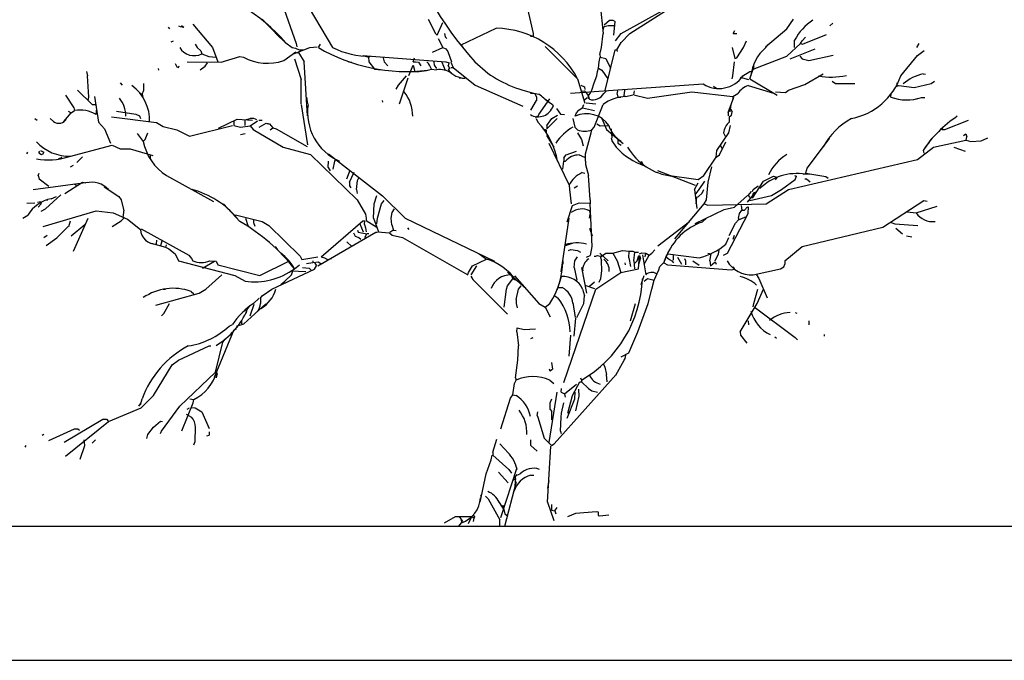
# Model space of a CAD drawing. Units: inches. Extents: x 169 to 666, y 25 to 236.
# Drawn here: x 369 to 375, y 49 to 53 of the extents above; entities that cross this region are included whole.
import ezdxf

# ---------------------------------------------------------------- set-up
doc = ezdxf.new("R2010")
doc.units = ezdxf.units.IN
doc.header["$MEASUREMENT"] = 0
doc.layers.add('4', color=4, linetype='Continuous')
doc.layers.add('Tree', color=91, linetype='Continuous')

# ---------------------------------------------------------------- blocks, each defined once
blk = doc.blocks.new('TreeE-05a')
for p, q in [((-1.186666, 3.103333), (-1.01, 2.806666)), ((0.683334, 2.89), (1.086667, 3.113333)), ((0.733334, 2.89), (1.023334, 3.073333)), ((-1.293333, 3.03), (-1.223333, 2.83)), ((0.130175, 3.052185), (0.166667, 2.89)), ((0.56, 3.056666), (0.576667, 2.89)), ((-1.423333, 2.973333), (-1.321425, 2.866572)), ((-0.45, 2.973333), (-0.406666, 2.89)), ((-0.396666, 2.88), (-0.363333, 2.953333)), ((0.583334, 2.94), (0.613334, 2.966666)), ((0.613334, 2.966666), (0.633334, 2.966666)), ((0.633334, 2.966666), (0.646667, 2.96)), ((0.64, 2.88), (0.646667, 2.96)), ((1.653334, 2.916666), (1.693334, 2.973333)), ((1.906667, 2.933333), (1.923334, 2.95)), ((-1.973333, 2.926666), (-1.966666, 2.916666)), ((-1.913333, 2.933333), (-1.903333, 2.93)), ((-1.903333, 2.93), (-1.883333, 2.926666)), ((-1.896666, 2.936666), (-1.883333, 2.926666)), ((-1.83, 2.943333), (-1.713333, 2.806666)), ((-1.353333, 2.9), (-1.34, 2.89)), ((-1.34, 2.89), (-1.323333, 2.87)), ((-0.406666, 2.89), (-0.396666, 2.88)), ((-0.353333, 2.89), (-0.35, 2.87)), ((-0.256666, 2.823333), (-0.05, 2.92)), ((0.166667, 2.89), (0.166667, 2.873333)), ((0.566667, 2.806666), (0.576667, 2.89)), ((0.576667, 2.91), (0.583334, 2.93)), ((0.583334, 2.93), (0.606667, 2.936666)), ((0.606667, 2.936666), (0.643334, 2.936666)), ((0.65, 2.846666), (0.683334, 2.89)), ((0.683334, 2.836666), (0.733334, 2.89)), ((1.34, 2.89), (1.35, 2.906666)), ((1.34, 2.89), (1.36, 2.89)), ((1.529462, 2.811563), (1.653334, 2.916666)), ((-1.956666, 2.84), (-1.943333, 2.846666)), ((-1.323333, 2.87), (-1.283333, 2.833333)), ((-1.283333, 2.833333), (-1.246666, 2.806666)), ((-1.223333, 2.83), (-1.22, 2.81)), ((-0.39, 2.86), (-0.363333, 2.806666)), ((-0.35, 2.87), (-0.34, 2.86)), ((0.15, 2.873333), (0.166667, 2.873333)), ((0.656667, 2.793333), (0.683334, 2.836666)), ((1.4, 2.806666), (1.416667, 2.846666)), ((1.653334, 2.756666), (1.733334, 2.83)), ((1.7, 2.806666), (1.7, 2.85)), ((1.733334, 2.83), (1.743334, 2.846666)), ((1.733334, 2.83), (1.746667, 2.826666)), ((1.743334, 2.846666), (1.763334, 2.866666)), ((1.746667, 2.826666), (1.886667, 2.883333)), ((2.416667, 2.806666), (2.43, 2.83)), ((-1.816666, 2.826666), (-1.803333, 2.806666)), ((-1.803333, 2.806666), (-1.783333, 2.786666)), ((-1.783333, 2.786666), (-1.776666, 2.77)), ((-1.713333, 2.806666), (-1.683333, 2.723333)), ((-1.296666, 2.73), (-1.2249, 2.780658)), ((-1.246666, 2.806666), (-1.226666, 2.803333)), ((-1.24, 2.77), (-1.143333, 2.806666)), ((-1.226666, 2.803333), (-1.206666, 2.793333)), ((-1.22, 2.776666), (-1.21, 2.776666)), ((-1.21, 2.776666), (-1.176666, 2.723333)), ((-1.206666, 2.793333), (-1.183333, 2.793333)), ((-1.143333, 2.806666), (-1.1, 2.81)), ((-1.093333, 2.806666), (-1.08, 2.826666)), ((-0.423333, 2.78), (-0.363333, 2.806666)), ((-0.363333, 2.806666), (-0.346666, 2.8)), ((-0.346666, 2.8), (-0.333333, 2.783333)), ((-0.333333, 2.783333), (-0.313333, 2.723333)), ((-0.256666, 2.823333), (-0.246666, 2.806666)), ((0.236667, 2.813333), (0.426667, 2.623333)), ((0.556667, 2.766666), (0.566667, 2.806666)), ((0.588877, 2.555376), (0.646667, 2.793333)), ((0.646667, 2.793333), (0.656667, 2.793333)), ((0.656667, 2.793333), (0.66, 2.783333)), ((1.333334, 2.806666), (1.35, 2.743333)), ((1.36, 2.746666), (1.4, 2.806666)), ((1.53, 2.806666), (1.543334, 2.823333)), ((1.673334, 2.74), (1.82, 2.8)), ((2.42, 2.76), (2.46, 2.79)), ((-1.863333, 2.723333), (-1.663333, 2.72)), ((-1.776666, 2.77), (-1.736666, 2.753333)), ((-1.756666, 2.696666), (-1.743333, 2.716666)), ((-1.736666, 2.753333), (-1.693333, 2.75)), ((-1.663333, 2.72), (-1.553333, 2.753333)), ((-1.553333, 2.753333), (-1.533333, 2.75)), ((-1.233333, 2.74), (-1.193333, 2.62)), ((-1.156221, 2.406434), (-1.176666, 2.723333)), ((-0.916666, 2.723333), (-0.896666, 2.72)), ((-0.833451, 2.76021), (-0.346666, 2.723333)), ((-0.83, 2.76), (-0.8, 2.75)), ((-0.8, 2.75), (-0.786666, 2.756666)), ((-0.8, 2.75), (-0.796666, 2.723333)), ((-0.796666, 2.723333), (-0.763333, 2.68)), ((-0.713333, 2.746666), (-0.706666, 2.723333)), ((-0.706666, 2.723333), (-0.686666, 2.7)), ((-0.536666, 2.723333), (-0.53, 2.746666)), ((-0.536666, 2.723333), (-0.523333, 2.723333)), ((-0.523333, 2.723333), (-0.506666, 2.72)), ((-0.506666, 2.72), (-0.493333, 2.7)), ((-0.416666, 2.723333), (-0.413333, 2.703333)), ((-0.37, 2.72), (-0.35, 2.673333)), ((-0.346666, 2.723333), (-0.326666, 2.716666)), ((-0.33, 2.696666), (-0.326666, 2.716666)), ((-0.316666, 2.72), (-0.303333, 2.69)), ((-0.176666, 2.723333), (-0.1, 2.656666)), ((0.55, 2.686666), (0.553334, 2.723333)), ((0.553334, 2.723333), (0.56, 2.75)), ((0.556667, 2.766666), (0.56, 2.75)), ((0.56, 2.75), (0.593334, 2.743333)), ((0.593334, 2.743333), (0.62, 2.686666)), ((1.336667, 2.64), (1.346667, 2.723333)), ((1.35, 2.743333), (1.36, 2.746666)), ((1.456667, 2.68), (1.653334, 2.756666)), ((1.73, 2.756666), (1.743334, 2.74)), ((1.743334, 2.74), (1.783334, 2.73)), ((1.783334, 2.73), (1.926702, 2.762374)), ((2.323334, 2.64), (2.42, 2.76)), ((-2.453333, 2.666666), (-2.446666, 2.64)), ((-2.033333, 2.683333), (-2.03, 2.673333)), ((-1.933333, 2.713333), (-1.923333, 2.693333)), ((-1.923333, 2.693333), (-1.913333, 2.69)), ((-1.913333, 2.69), (-1.91, 2.7)), ((-1.786666, 2.676666), (-1.756666, 2.696666)), ((-0.763333, 2.68), (-0.723333, 2.676666)), ((-0.563333, 2.643333), (-0.536666, 2.703333)), ((-0.536666, 2.703333), (-0.526666, 2.666666)), ((-0.43, 2.68), (-0.4, 2.676666)), ((-0.413333, 2.703333), (-0.4, 2.683333)), ((-0.333933, 2.704533), (-0.323333, 2.683333)), ((-0.33, 2.673333), (-0.323333, 2.683333)), ((-0.316666, 2.69), (-0.303333, 2.69)), ((-0.303333, 2.69), (-0.173333, 2.586666)), ((0.54, 2.64), (0.543334, 2.666666)), ((0.543334, 2.666666), (0.55, 2.686666)), ((0.55, 2.686666), (0.57, 2.673333)), ((0.57, 2.673333), (0.603334, 2.623333)), ((1.396667, 2.64), (1.436667, 2.666666)), ((1.436667, 2.623333), (1.462551, 2.69667)), ((1.436667, 2.666666), (1.45, 2.666666)), ((1.456667, 2.68), (1.46, 2.703333)), ((-2.44, 2.516666), (-2.446666, 2.64)), ((-2.256666, 2.6), (-2.243333, 2.586666)), ((-1.193333, 2.476666), (-1.193333, 2.62)), ((-0.623333, 2.586666), (-0.576666, 2.64)), ((-0.616666, 2.476666), (-0.566666, 2.63)), ((-0.266666, 2.63), (-0.253333, 2.63)), ((0.426667, 2.623333), (0.47, 2.48)), ((0.51, 2.556666), (0.523334, 2.6)), ((0.523334, 2.6), (0.54, 2.64)), ((1.333334, 2.623333), (1.336667, 2.64)), ((1.38, 2.633333), (1.43, 2.62)), ((1.436667, 2.623333), (1.596667, 2.526666)), ((1.76, 2.59), (1.866667, 2.653333)), ((1.92, 2.61), (1.94, 2.596666)), ((2.3, 2.6), (2.3, 2.58)), ((2.453334, 2.653333), (2.466667, 2.65)), ((2.5, 2.596666), (2.52, 2.61)), ((-2.506666, 2.556666), (-2.42, 2.473333)), ((-2.126666, 2.533333), (-2.116666, 2.556666)), ((-2.116666, 2.556666), (-2.116666, 2.596666)), ((-0.636666, 2.563333), (-0.623333, 2.586666)), ((-0.173333, 2.586666), (0.106667, 2.463333)), ((0.385632, 2.538436), (1.163334, 2.593333)), ((0.446667, 2.586666), (0.466667, 2.576666)), ((0.453334, 2.55), (0.466667, 2.553333)), ((0.466667, 2.576666), (0.47, 2.56)), ((0.5, 2.536666), (0.51, 2.556666)), ((0.566667, 2.523333), (0.596667, 2.553333)), ((0.66, 2.533333), (0.663334, 2.553333)), ((0.7, 2.523333), (0.703334, 2.556666)), ((0.756667, 2.53), (0.76, 2.553333)), ((0.836667, 2.51), (1.096667, 2.546666)), ((1.096667, 2.546666), (1.336667, 2.52)), ((1.223334, 2.58), (1.243334, 2.566666)), ((1.426667, 2.583333), (1.576667, 2.54)), ((1.586667, 2.546666), (1.646667, 2.543333)), ((1.646667, 2.543333), (1.663334, 2.556666)), ((1.663334, 2.556666), (1.76, 2.59)), ((1.94, 2.596666), (2.053334, 2.596666)), ((2.3, 2.58), (2.31, 2.583333)), ((2.31, 2.583333), (2.4, 2.573333)), ((2.4, 2.573333), (2.5, 2.596666)), ((-2.576666, 2.526666), (-2.526666, 2.453333)), ((-2.443333, 2.496666), (-2.44, 2.516666)), ((-2.406666, 2.52), (-2.383333, 2.37)), ((-2.136666, 2.536666), (-2.126666, 2.533333)), ((-2.126666, 2.533333), (-2.123333, 2.513333)), ((-1.163333, 2.516666), (-1.156666, 2.476666)), ((-0.72, 2.496666), (-0.716666, 2.486666)), ((0.15, 2.54), (0.176667, 2.536666)), ((0.153334, 2.44), (0.186667, 2.496666)), ((0.176667, 2.536666), (0.186667, 2.516666)), ((0.186667, 2.516666), (0.186667, 2.496666)), ((0.2, 2.413333), (0.263334, 2.506666)), ((0.24, 2.5), (0.28, 2.473333)), ((0.466667, 2.5), (0.483334, 2.513333)), ((0.476667, 2.483333), (0.533334, 2.476666)), ((0.486667, 2.52), (0.5, 2.536666)), ((0.486667, 2.513333), (0.496667, 2.503333)), ((0.66, 2.533333), (0.663334, 2.516666)), ((0.663334, 2.516666), (0.68, 2.516666)), ((0.7, 2.523333), (0.71, 2.52)), ((0.71, 2.52), (0.75, 2.53)), ((0.756667, 2.53), (0.836667, 2.51)), ((1.31, 2.426666), (1.342397, 2.515757)), ((1.336667, 2.52), (1.366667, 2.536666)), ((1.336667, 2.52), (1.336667, 2.5)), ((2.263334, 2.516666), (2.266667, 2.536666)), ((2.416667, 2.506666), (2.443334, 2.513333)), ((2.443334, 2.513333), (2.463334, 2.513333)), ((-2.56, 2.433333), (-2.543333, 2.423333)), ((-2.543333, 2.423333), (-2.523333, 2.436666)), ((-2.526666, 2.453333), (-2.523333, 2.436666)), ((-2.42, 2.473333), (-2.4, 2.473333)), ((-2.396666, 2.413333), (-2.393333, 2.45)), ((-2.276666, 2.433333), (-2.163333, 2.416666)), ((-1.193333, 2.473333), (-1.156666, 2.236666)), ((0.28, 2.473333), (0.283334, 2.463333)), ((0.303334, 2.45), (0.326667, 2.416666)), ((0.42, 2.423333), (0.433334, 2.44)), ((0.433334, 2.44), (0.453334, 2.453333)), ((0.456667, 2.453333), (0.463334, 2.473333)), ((0.456667, 2.453333), (0.526667, 2.436666)), ((0.523334, 2.34), (0.576667, 2.473333)), ((1.31, 2.426666), (1.31, 2.406666)), ((1.321196, 2.429568), (1.326667, 2.473333)), ((1.323334, 2.446666), (1.333334, 2.43)), ((1.33, 2.41), (1.333334, 2.43)), ((-2.756666, 2.39), (-2.743333, 2.38)), ((-2.666666, 2.39), (-2.646666, 2.373333)), ((-2.586666, 2.373333), (-2.543333, 2.423333)), ((-2.383333, 2.37), (-2.346666, 2.33)), ((-2.306666, 2.4), (-2.043333, 2.366666)), ((-2.163333, 2.416666), (-2.143333, 2.406666)), ((-2.143333, 2.406666), (-2.136666, 2.39)), ((-1.68, 2.333333), (-1.57, 2.386666)), ((-1.59, 2.373333), (-1.59, 2.35)), ((-1.57, 2.386666), (-1.479509, 2.380203)), ((-1.523333, 2.383333), (-1.493333, 2.39)), ((-1.523333, 2.35), (-1.523333, 2.383333)), ((-1.493333, 2.346666), (-1.45, 2.376666)), ((-1.443333, 2.38), (-1.423333, 2.38)), ((0.18, 2.396666), (0.19, 2.403333)), ((0.183334, 2.39), (0.193334, 2.37)), ((0.196667, 2.403333), (0.2, 2.413333)), ((0.246667, 2.33), (0.306667, 2.39)), ((0.246667, 2.35), (0.276667, 2.39)), ((0.276667, 2.39), (0.31, 2.41)), ((0.326667, 2.416666), (0.35, 2.413333)), ((0.4, 2.39), (0.41, 2.34)), ((0.413334, 2.403333), (0.42, 2.423333)), ((0.57, 2.39), (0.596667, 2.326666)), ((1.316667, 2.4), (1.33, 2.41)), ((1.316667, 2.4), (1.316667, 2.37)), ((2.58, 2.326666), (2.72, 2.38)), ((-2.346666, 2.33), (-2.313333, 2.246666)), ((-2.043333, 2.366666), (-2.003333, 2.343333)), ((-2.003333, 2.343333), (-1.923333, 2.323333)), ((-1.923333, 2.323333), (-1.85, 2.286666)), ((-1.85, 2.286666), (-1.596666, 2.35)), ((-1.59, 2.35), (-1.55, 2.34)), ((-1.55, 2.34), (-1.493333, 2.346666)), ((-1.493333, 2.346666), (-1.476666, 2.326666)), ((-1.476666, 2.326666), (-1.3, 2.223333)), ((-1.44, 2.34), (-1.4, 2.363333)), ((-1.38, 2.36), (-1.36, 2.336666)), ((-1.376666, 2.323333), (-1.36, 2.336666)), ((-1.36, 2.336666), (-1.34, 2.33)), ((-1.34, 2.33), (-1.16, 2.226666)), ((0.223334, 2.33), (0.243334, 2.323333)), ((0.243334, 2.323333), (0.243334, 2.306666)), ((0.246667, 2.35), (0.246667, 2.33)), ((0.41, 2.34), (0.426667, 2.323333)), ((0.506667, 2.306666), (0.51, 2.323333)), ((0.51, 2.323333), (0.523334, 2.34)), ((0.54, 2.36), (0.56, 2.346666)), ((0.56, 2.346666), (0.61, 2.35)), ((0.596667, 2.326666), (0.693334, 2.243333)), ((0.623334, 2.33), (0.628702, 2.276318)), ((1.313334, 2.306666), (1.323334, 2.35)), ((2.563334, 2.326666), (2.573334, 2.343333)), ((2.563334, 2.326666), (2.58, 2.326666)), ((-2.156666, 2.303333), (-2.12, 2.256666)), ((-2.12, 2.256666), (-2.11, 2.266666)), ((-2.11, 2.266666), (-2.093333, 2.306666)), ((-1.55, 2.296666), (-1.523333, 2.303333)), ((0.244567, 2.291745), (0.286667, 2.223333)), ((0.426667, 2.306666), (0.45, 2.266666)), ((0.45, 2.266666), (0.46, 2.23)), ((0.473334, 2.183333), (0.506667, 2.306666)), ((0.623334, 2.276666), (0.63, 2.256666)), ((0.628522, 2.258778), (0.653334, 2.223333)), ((0.663334, 2.266666), (0.663334, 2.246666)), ((1.243334, 2.203333), (1.313334, 2.306666)), ((1.26, 2.176666), (1.296667, 2.253333)), ((1.283334, 2.306666), (1.293334, 2.286666)), ((1.773334, 2.1), (1.904087, 2.272781)), ((2.463481, 2.213916), (2.5, 2.266666)), ((2.513334, 2.223333), (2.703334, 2.263333)), ((2.69, 2.29), (2.703334, 2.3)), ((2.703334, 2.3), (2.71, 2.283333)), ((2.706667, 2.263333), (2.71, 2.283333)), ((2.706667, 2.263333), (2.733334, 2.256666)), ((2.733334, 2.256666), (2.793334, 2.26)), ((2.793334, 2.26), (2.833334, 2.276666)), ((-2.733333, 2.19), (-2.726666, 2.2)), ((-2.723333, 2.203333), (-2.703333, 2.193333)), ((-2.582798, 2.160595), (-2.303333, 2.233333)), ((-2.303333, 2.233333), (-2.256666, 2.213333)), ((-2.256666, 2.213333), (-2.196666, 2.213333)), ((-2.196666, 2.213333), (-2.063333, 2.173333)), ((-1.3, 2.223333), (-1.14, 2.18)), ((0.259161, 2.246762), (0.376667, 2)), ((0.36, 2.176666), (0.42, 2.2)), ((0.663334, 2.246666), (0.683334, 2.233333)), ((1.24, 2.163333), (1.243334, 2.203333)), ((1.263334, 2.233333), (1.273334, 2.216666)), ((2.42, 2.15), (2.513334, 2.223333)), ((2.453334, 2.203333), (2.456667, 2.186666)), ((2.633334, 2.223333), (2.7, 2.2)), ((-2.803333, 2.183333), (-2.796666, 2.193333)), ((-2.733333, 2.19), (-2.716666, 2.18)), ((-2.716666, 2.18), (-2.706666, 2.183333)), ((-2.706666, 2.183333), (-2.703333, 2.193333)), ((-2.616666, 2.153333), (-2.596666, 2.163333)), ((-2.51, 2.133333), (-2.476666, 2.166666)), ((-2.08, 2.173333), (-2.08, 2.153333)), ((-1.14, 2.18), (-0.866666, 1.913333)), ((-1.036666, 2.103333), (-1.033333, 2.14)), ((-1.03318, 2.183702), (-0.716666, 1.936666)), ((-1.006666, 2.093333), (-0.996666, 2.14)), ((-0.996666, 2.14), (-0.99, 2.15)), ((0.340742, 2.092601), (0.346667, 2.14)), ((0.346667, 2.16), (0.36, 2.176666)), ((0.346667, 2.16), (0.346667, 2.14)), ((0.346667, 2.14), (0.356667, 2.14)), ((0.436667, 2.176666), (0.467314, 2.163532)), ((0.473334, 2.14), (0.473334, 2.183333)), ((0.473334, 2.14), (0.473334, 2.12)), ((0.8, 2.14), (0.806667, 2.126666)), ((1.166667, 2.056666), (1.24, 2.163333)), ((1.24, 2.163333), (1.26, 2.176666)), ((1.663334, 1.973333), (2.42, 2.15)), ((-2.546666, 2.106666), (-2.53, 2.116666)), ((-1.036666, 2.103333), (-1.023333, 2.083333)), ((-0.926666, 2.036666), (-0.906666, 2.086666)), ((0.473334, 2.12), (0.49, 2.056666)), ((0.81, 2.123333), (0.82, 2.113333)), ((0.896335, 2.085983), (1.116667, 2)), ((1.193334, 2.016666), (1.213334, 2.106666)), ((1.763334, 2.063333), (1.773334, 2.1)), ((-2.736666, 2.056666), (-2.73, 2.07)), ((-2.736666, 2.056666), (-2.73, 2.036666)), ((-2.73, 2.036666), (-2.673333, 1.993333)), ((-1.983333, 2.056666), (-1.708461, 1.90396)), ((-0.91, 2.016666), (-0.883333, 2.076666)), ((-0.87, 1.973333), (-0.863333, 2.026666)), ((-0.863333, 2.026666), (-0.853333, 2.046666)), ((0.453334, 2.073333), (0.47, 2.07)), ((0.5, 1.913333), (0.49, 2.056666)), ((0.94, 2.06), (1.133334, 2.033333)), ((1.133334, 2.033333), (1.166667, 2.056666)), ((1.14, 1.973333), (1.173334, 2.023333)), ((1.453413, 1.923182), (1.516667, 2.023333)), ((1.516667, 2.023333), (1.576667, 2.053333)), ((1.576667, 2.053333), (1.6, 2.046666)), ((1.586667, 2.03), (1.6, 2.046666)), ((1.623334, 1.973333), (1.703334, 2.033333)), ((1.7, 2.056666), (1.71, 2.053333)), ((1.703334, 2.033333), (1.71, 2.053333)), ((1.75, 2.063333), (1.786667, 2.066666)), ((1.76, 2.036666), (1.77, 2.036666)), ((1.765275, 2.070354), (1.883334, 2.05)), ((1.77, 2.036666), (1.79, 2.02)), ((1.883334, 2.05), (1.896667, 2.04)), ((-2.766666, 1.973333), (-2.444447, 2.017473)), ((-2.58, 1.95), (-2.476666, 2.016666)), ((-2.523333, 2.006666), (-2.513333, 2)), ((-2.476666, 2.016666), (-2.456666, 2.013333)), ((-2.34901, 1.990451), (-2.263333, 1.933333)), ((-0.91, 2.016666), (-0.91, 1.996666)), ((-0.91, 1.996666), (-0.903333, 1.983333)), ((-0.87, 1.973333), (-0.866666, 1.95)), ((0.376667, 2), (0.38, 1.973333)), ((0.38, 1.973333), (0.39, 1.89)), ((0.406667, 1.983333), (0.426667, 1.996666)), ((1.113334, 1.973333), (1.133334, 2.013333)), ((1.113334, 1.973333), (1.126667, 1.863333)), ((1.123334, 1.95), (1.14, 1.973333)), ((1.156667, 1.953333), (1.166667, 1.973333)), ((1.183334, 1.913333), (1.193334, 2.016666)), ((1.453334, 1.963333), (1.456667, 1.973333)), ((1.456667, 1.973333), (1.486667, 1.996666)), ((1.533334, 1.89), (1.663334, 1.973333)), ((1.563334, 1.94), (1.623334, 1.973333)), ((-2.693333, 1.86), (-2.603333, 1.943333)), ((-2.69, 1.913333), (-2.68, 1.913333)), ((-2.66, 1.92), (-2.63, 1.933333)), ((-2.263333, 1.933333), (-2.25, 1.913333)), ((-2.25, 1.913333), (-2.233333, 1.85)), ((-0.866666, 1.913333), (-0.816666, 1.83)), ((-0.766666, 1.89), (-0.75, 1.94)), ((-0.723333, 1.89), (-0.706666, 1.91)), ((-0.716666, 1.936666), (-0.583333, 1.806666)), ((0.5, 1.913333), (0.5, 1.89)), ((1.113334, 1.953333), (1.123334, 1.95)), ((1.123334, 1.89), (1.126667, 1.93)), ((1.126667, 1.93), (1.136667, 1.933333)), ((1.136667, 1.933333), (1.156667, 1.953333)), ((1.17, 1.89), (1.183334, 1.913333)), ((1.346667, 1.87), (1.423334, 1.94)), ((1.423334, 1.9), (1.470384, 1.957506)), ((1.426667, 1.94), (1.446667, 1.963333)), ((1.426667, 1.94), (1.436667, 1.926666)), ((1.436667, 1.91), (1.563334, 1.94)), ((1.453334, 1.936666), (1.46, 1.956666)), ((1.46, 1.956666), (1.476667, 1.96)), ((2.216667, 1.753333), (2.456667, 1.91)), ((2.456667, 1.91), (2.476667, 1.906666)), ((-2.803333, 1.893333), (-2.756666, 1.896666)), ((-2.74, 1.9), (-2.723333, 1.903333)), ((-2.736666, 1.87), (-2.72, 1.89)), ((-2.72, 1.89), (-2.716666, 1.9)), ((-2.72, 1.846666), (-2.693333, 1.86)), ((-2.706666, 1.756666), (-2.396666, 1.85)), ((-2.396666, 1.85), (-2.296666, 1.836666)), ((-2.236666, 1.816666), (-2.233333, 1.85)), ((-1.65, 1.89), (-1.553333, 1.786666)), ((-0.77, 1.806666), (-0.766666, 1.89)), ((-0.746666, 1.806666), (-0.723333, 1.89)), ((-0.66, 1.84), (-0.646666, 1.86)), ((0.365216, 1.785646), (0.396667, 1.88)), ((0.396667, 1.88), (0.436667, 1.896666)), ((0.436667, 1.896666), (0.496667, 1.893333)), ((0.496667, 1.85), (0.5, 1.83)), ((0.513334, 1.64), (0.5, 1.89)), ((0.997384, 1.684188), (1.17, 1.89)), ((1.117459, 1.774791), (1.286667, 1.856666)), ((1.17, 1.89), (1.19, 1.883333)), ((1.19, 1.883333), (1.533334, 1.89)), ((1.286667, 1.856666), (1.346667, 1.87)), ((1.376667, 1.833333), (1.39, 1.853333)), ((1.386667, 1.88), (1.39, 1.853333)), ((1.39, 1.853333), (1.406667, 1.853333)), ((1.406667, 1.853333), (1.423334, 1.873333)), ((1.426667, 1.833333), (1.43, 1.873333)), ((2.413334, 1.836666), (2.536667, 1.876666)), ((-2.826666, 1.806666), (-2.796666, 1.823333)), ((-2.53, 1.613333), (-2.443333, 1.806666)), ((-2.296666, 1.836666), (-2.213333, 1.8)), ((-2.25, 1.79), (-2.233333, 1.806666)), ((-2.213333, 1.8), (-2.136666, 1.74)), ((-1.58, 1.826666), (-1.423333, 1.786666)), ((-1.52, 1.806666), (-1.506666, 1.763333)), ((-1.473333, 1.8), (-1.473333, 1.78)), ((-0.816666, 1.83), (-0.813333, 1.806666)), ((-0.813333, 1.806666), (-0.813333, 1.793333)), ((-0.813333, 1.793333), (-0.75, 1.753333)), ((-0.77, 1.806666), (-0.75, 1.753333)), ((-0.75, 1.773333), (-0.746666, 1.806666)), ((-0.666666, 1.806666), (-0.66, 1.84)), ((-0.663333, 1.766666), (-0.666666, 1.806666)), ((-0.583333, 1.806666), (-0.060396, 1.553243)), ((0.330423, 1.491364), (0.376667, 1.806666)), ((0.496667, 1.806666), (0.5, 1.83)), ((1.156667, 1.783333), (1.183334, 1.806666)), ((1.306667, 1.6), (1.426667, 1.833333)), ((1.353334, 1.776666), (1.37, 1.796666)), ((1.37, 1.806666), (1.376667, 1.833333)), ((1.37, 1.796666), (1.416667, 1.816666)), ((1.37, 1.806666), (1.37, 1.796666)), ((2.36, 1.843333), (2.413334, 1.836666)), ((-2.626666, 1.69), (-2.56, 1.756666)), ((-2.556666, 1.756666), (-2.546666, 1.79)), ((-2.543333, 1.703333), (-2.463333, 1.77)), ((-2.303333, 1.756666), (-2.25, 1.79)), ((-2.133333, 1.743333), (-1.853333, 1.59)), ((-1.506666, 1.763333), (-1.49, 1.746666)), ((-1.473333, 1.78), (-1.466666, 1.76)), ((-1.423333, 1.786666), (-1.383333, 1.763333)), ((-1.383333, 1.763333), (-1.2, 1.583333)), ((-1.076666, 1.58), (-0.833333, 1.79)), ((-0.863333, 1.736666), (-0.86, 1.723333)), ((-0.85, 1.773333), (-0.83, 1.726666)), ((-0.833333, 1.79), (-0.82, 1.79)), ((-0.823333, 1.77), (-0.82, 1.79)), ((-0.823333, 1.77), (-0.816666, 1.75)), ((-0.816666, 1.75), (-0.813333, 1.726666)), ((-0.75, 1.753333), (-0.74, 1.726666)), ((-0.673333, 1.723333), (-0.656666, 1.736666)), ((-0.663333, 1.766666), (-0.653333, 1.736666)), ((-0.653333, 1.736666), (-0.636666, 1.733333)), ((-0.57, 1.75), (-0.563333, 1.74)), ((0.496667, 1.746666), (0.513334, 1.703333)), ((0.896667, 1.643333), (1.083334, 1.786666)), ((1.31574, 1.704896), (1.353334, 1.776666)), ((1.743334, 1.64), (2.216667, 1.753333)), ((2.266667, 1.78), (2.286667, 1.773333)), ((2.286667, 1.773333), (2.423334, 1.763333)), ((2.293334, 1.746666), (2.333334, 1.713333)), ((-2.703333, 1.693333), (-2.683333, 1.706666)), ((-2.69, 1.646666), (-2.626666, 1.69)), ((-2.043333, 1.653333), (-2.04, 1.676666)), ((-1.096666, 1.526666), (-0.756666, 1.723333)), ((-0.886666, 1.72), (-0.876666, 1.7)), ((-0.876666, 1.7), (-0.856666, 1.693333)), ((-0.86, 1.723333), (-0.81, 1.713333)), ((-0.856666, 1.693333), (-0.843333, 1.683333)), ((-0.82, 1.693333), (-0.81, 1.713333)), ((-0.806666, 1.716666), (-0.796666, 1.716666)), ((-0.756666, 1.723333), (-0.746666, 1.723333)), ((-0.74, 1.726666), (-0.723333, 1.723333)), ((-0.723333, 1.723333), (-0.676666, 1.72)), ((-0.676666, 1.72), (-0.66, 1.706666)), ((-0.66, 1.706666), (-0.6, 1.693333)), ((-0.6, 1.693333), (-0.216666, 1.473333)), ((1.296667, 1.653333), (1.313334, 1.693333)), ((1.34, 1.683333), (1.346667, 1.706666)), ((2.356667, 1.703333), (2.386667, 1.696666)), ((-2.073333, 1.66), (-1.99, 1.636666)), ((-2.016666, 1.646666), (-2.01, 1.673333)), ((-1.99, 1.636666), (-1.97, 1.626666)), ((-1.986666, 1.64), (-1.983333, 1.65)), ((-1.97, 1.626666), (-1.933333, 1.596666)), ((-1.346666, 1.64), (-1.333333, 1.62)), ((-0.926666, 1.666666), (-0.896666, 1.64)), ((0.356895, 1.646742), (0.396667, 1.66)), ((0.373334, 1.616666), (0.386667, 1.623333)), ((0.386667, 1.623333), (0.426667, 1.616666)), ((0.503334, 1.586666), (0.513334, 1.64)), ((0.863334, 1.6), (0.88, 1.62)), ((1.643334, 1.556666), (1.743334, 1.64)), ((-1.933333, 1.596666), (-1.913333, 1.556666)), ((-1.853333, 1.59), (-1.836666, 1.57)), ((-1.836666, 1.57), (-1.83, 1.556666)), ((-1.2, 1.583333), (-1.19, 1.563333)), ((-1.19, 1.563333), (-1.096666, 1.58)), ((-1.076666, 1.58), (-1.056666, 1.573333)), ((-1.056666, 1.573333), (-1.04, 1.563333)), ((-1.04, 1.563333), (-1.016666, 1.57)), ((-0.19, 1.526666), (-0.106666, 1.566666)), ((-0.15, 1.596666), (-0.106666, 1.566666)), ((0.41, 1.556666), (0.426667, 1.58)), ((0.426667, 1.616666), (0.443334, 1.606666)), ((0.48, 1.576666), (0.5, 1.586666)), ((0.543334, 1.586666), (0.56, 1.583333)), ((0.556829, 1.601521), (0.606667, 1.556666)), ((0.56, 1.583333), (0.566667, 1.556666)), ((0.563334, 1.586666), (0.573334, 1.586666)), ((0.565641, 1.581538), (0.593334, 1.6)), ((0.593334, 1.6), (0.633334, 1.6)), ((0.633334, 1.6), (0.69, 1.616666)), ((0.633334, 1.6), (0.66, 1.556666)), ((0.69, 1.616666), (0.73, 1.613333)), ((0.726667, 1.573333), (0.73, 1.613333)), ((0.726667, 1.573333), (0.736667, 1.523333)), ((0.73, 1.613333), (0.75, 1.613333)), ((0.75, 1.613333), (0.763334, 1.606666)), ((0.756667, 1.556666), (0.763334, 1.606666)), ((0.763334, 1.606666), (0.783334, 1.606666)), ((0.776667, 1.556666), (0.786667, 1.586666)), ((0.783334, 1.51), (0.79, 1.586666)), ((0.786667, 1.536666), (0.796667, 1.57)), ((0.79, 1.596666), (0.803334, 1.603333)), ((0.79, 1.586666), (0.796667, 1.57)), ((0.803334, 1.603333), (0.826667, 1.6)), ((0.808201, 1.590284), (0.826667, 1.473333)), ((0.816667, 1.536666), (0.846667, 1.59)), ((0.823334, 1.58), (0.826667, 1.6)), ((0.826667, 1.6), (0.846667, 1.59)), ((0.846667, 1.59), (0.863334, 1.6)), ((0.933334, 1.543333), (0.96, 1.61)), ((0.936667, 1.556666), (0.951294, 1.590796)), ((0.946667, 1.58), (0.966667, 1.563333)), ((0.956667, 1.596666), (1.14, 1.573333)), ((0.966667, 1.563333), (0.98, 1.556666)), ((0.99, 1.56), (0.99, 1.593333)), ((1.013334, 1.576666), (1.036667, 1.536666)), ((1.053334, 1.57), (1.06, 1.556666)), ((1.19, 1.6), (1.21, 1.596666)), ((1.203334, 1.556666), (1.21, 1.596666)), ((1.233334, 1.556666), (1.253334, 1.596666)), ((1.253334, 1.596666), (1.256667, 1.616666)), ((1.283334, 1.59), (1.306667, 1.6)), ((-1.913333, 1.556666), (-1.583333, 1.47)), ((-1.773333, 1.513333), (-1.703333, 1.553333)), ((-1.73, 1.556666), (-1.693333, 1.553333)), ((-1.693333, 1.553333), (-1.683333, 1.533333)), ((-1.683333, 1.533333), (-1.436666, 1.47)), ((-1.436666, 1.47), (-1.266666, 1.553333)), ((-1.366666, 1.39), (-1.116666, 1.506666)), ((-1.233333, 1.51), (-1.203333, 1.533333)), ((-1.186666, 1.516666), (-1.146666, 1.513333)), ((-1.163333, 1.54), (-1.126666, 1.546666)), ((-1.146666, 1.513333), (-1.133333, 1.5)), ((-1.126666, 1.556666), (-1.126666, 1.546666)), ((-1.126666, 1.546666), (-1.093333, 1.55)), ((-1.116666, 1.546666), (-1.103333, 1.526666)), ((-1.116666, 1.506666), (-1.103333, 1.526666)), ((-1.093333, 1.55), (-1.08, 1.54)), ((-1.08, 1.54), (-1.063333, 1.543333)), ((-0.213333, 1.486666), (-0.19, 1.526666)), ((-0.196666, 1.473333), (-0.163333, 1.526666)), ((0.34, 1.556666), (0.34, 1.536666)), ((0.406667, 1.516666), (0.41, 1.556666)), ((0.406667, 1.516666), (0.423334, 1.443333)), ((0.45, 1.516666), (0.479201, 1.365796)), ((0.57, 1.496666), (0.566667, 1.556666)), ((0.66, 1.556666), (0.68, 1.486666)), ((0.68, 1.486666), (0.783334, 1.51)), ((0.703334, 1.543333), (0.706667, 1.533333)), ((0.756667, 1.556666), (0.76, 1.51)), ((0.76, 1.54), (0.776667, 1.556666)), ((0.876667, 1.443333), (0.903334, 1.503333)), ((0.903334, 1.503333), (0.91, 1.523333)), ((0.91, 1.523333), (0.93, 1.543333)), ((0.933334, 1.543333), (0.953334, 1.533333)), ((0.953334, 1.533333), (1.326667, 1.503333)), ((0.98, 1.556666), (0.99, 1.543333)), ((1.06, 1.556666), (1.06, 1.533333)), ((1.103334, 1.556666), (1.14, 1.53)), ((1.203334, 1.556666), (1.206667, 1.526666)), ((1.206667, 1.526666), (1.233334, 1.55)), ((1.233334, 1.55), (1.24, 1.536666)), ((1.326667, 1.503333), (1.346667, 1.506666)), ((1.34, 1.523333), (1.346667, 1.506666)), ((1.456667, 1.473333), (1.616667, 1.51)), ((1.616667, 1.51), (1.636667, 1.52)), ((1.636667, 1.52), (1.643334, 1.536666)), ((1.643334, 1.556666), (1.643334, 1.536666)), ((-1.753333, 1.39), (-1.66, 1.473333)), ((-1.583333, 1.47), (-1.523333, 1.436666)), ((-1.29, 1.436666), (-1.25, 1.473333)), ((-1.253333, 1.496666), (-1.166666, 1.493333)), ((-1.25, 1.473333), (-1.243333, 1.496666)), ((-0.216666, 1.476666), (-0.213333, 1.486666)), ((-0.2, 1.466666), (-0.186666, 1.446666)), ((-0.186666, 1.446666), (0.016667, 1.243333)), ((0.015476, 1.488836), (0.126667, 1.39)), ((0.016667, 1.41), (0.046667, 1.45)), ((0.036667, 1.473333), (0.046667, 1.45)), ((0.046667, 1.45), (0.066667, 1.443333)), ((0.057732, 1.468335), (0.2, 1.306666)), ((0.31, 1.39), (0.333334, 1.463333)), ((0.533334, 1.39), (0.68, 1.486666)), ((0.553334, 1.43), (0.563334, 1.453333)), ((0.563334, 1.453333), (0.57, 1.496666)), ((0.8, 1.416666), (0.816667, 1.47)), ((0.816667, 1.436666), (0.836667, 1.453333)), ((0.836667, 1.453333), (0.876667, 1.443333)), ((1.476667, 1.473333), (1.49, 1.453333)), ((1.49, 1.453333), (1.538475, 1.338206)), ((-2.003333, 1.39), (-1.99, 1.39)), ((-1.793333, 1.366666), (-1.753333, 1.39)), ((-1.423333, 1.35), (-1.366666, 1.39)), ((-1.313333, 1.416666), (-1.29, 1.436666)), ((-0.003333, 1.283333), (0.01, 1.39)), ((0.01, 1.39), (0.016667, 1.41)), ((0.066667, 1.33), (0.08, 1.39)), ((0.08, 1.39), (0.096667, 1.41)), ((0.316667, 1.4), (0.336667, 1.4)), ((0.346667, 0.843333), (0.533334, 1.39)), ((0.456667, 1.39), (0.466667, 1.35)), ((0.47, 1.413333), (0.526667, 1.393333)), ((0.496667, 1.406666), (0.526667, 1.433333)), ((0.84, 1.306666), (0.863334, 1.39)), ((0.863334, 1.39), (0.876667, 1.443333)), ((1.46, 1.306666), (1.483334, 1.39)), ((1.48, 1.306666), (1.516667, 1.39)), ((-2.046666, 1.296666), (-1.793333, 1.366666)), ((-1.84, 1.376666), (-1.823333, 1.363333)), ((-1.473333, 1.306666), (-1.44, 1.336666)), ((-1.433333, 1.336666), (-1.423333, 1.35)), ((-1.433333, 1.336666), (-1.433333, 1.306666)), ((0.066667, 1.33), (0.066667, 1.306666)), ((0.293334, 1.35), (0.313334, 1.336666)), ((0.463334, 1.306666), (0.466667, 1.35)), ((-2, 1.246666), (-1.966666, 1.306666)), ((-1.53, 1.186666), (-1.401184, 1.304281)), ((-1.51, 1.27), (-1.493333, 1.293333)), ((-1.493333, 1.233333), (-1.468952, 1.302413)), ((-1.44, 1.276666), (-1.43, 1.276666)), ((0.066667, 1.306666), (0.073334, 1.28)), ((0.2, 1.306666), (0.236667, 1.283333)), ((0.236667, 1.283333), (0.263334, 1.306666)), ((0.236667, 1.283333), (0.266667, 1.226666)), ((0.399303, 1.311023), (0.413334, 1.223333)), ((0.423334, 1.223333), (0.463334, 1.306666)), ((0.736667, 1.203333), (0.766667, 1.306666)), ((0.78, 1.14), (0.84, 1.306666)), ((1.38, 1.14), (1.48, 1.306666)), ((1.456667, 1.286666), (1.46, 1.306666)), ((1.463334, 1.286666), (1.703334, 1.106666)), ((-2.013333, 1.233333), (-2, 1.246666)), ((-1.536666, 1.256666), (-1.516666, 1.27)), ((-1.516666, 1.25), (-1.51, 1.27)), ((0.406667, 1.113333), (0.416667, 1.22)), ((1.703334, 1.253333), (1.713334, 1.25)), ((-1.616666, 1.173333), (-1.596666, 1.183333)), ((-1.583333, 1.153333), (-1.573333, 1.156666)), ((-1.573333, 1.173333), (-1.53, 1.186666)), ((-1.543333, 1.203333), (-1.543333, 1.186666)), ((0.07, 1.14), (0.073334, 1.163333)), ((0.073334, 1.163333), (0.113334, 1.153333)), ((0.113334, 1.153333), (0.18, 1.156666)), ((1.426667, 1.203333), (1.43, 1.18)), ((1.783334, 1.203333), (1.783334, 1.18)), ((-1.701992, 0.874319), (-1.586666, 1.153333)), ((0.07, 1.14), (0.08, 1.056666)), ((0.153334, 1.1), (0.166667, 1.106666)), ((0.376667, 0.996666), (0.386667, 1.12)), ((0.726667, 1.016666), (0.78, 1.14)), ((1.38, 1.14), (1.383334, 1.12)), ((1.383334, 1.12), (1.42, 1.073333)), ((1.583334, 1.11), (1.593334, 1.103333)), ((1.703334, 1.106666), (1.716667, 1.093333)), ((1.873334, 1.123333), (1.873334, 1.113333)), ((-1.913333, 0.973333), (-1.733333, 1.056666)), ((-1.733333, 1.056666), (-1.723333, 1.056666)), ((-1.696666, 0.903333), (-1.653333, 1.08)), ((-1.653333, 1.08), (-1.64, 1.096666)), ((0.076667, 0.973333), (0.08, 1.056666)), ((0.683334, 0.993333), (0.726667, 1.016666)), ((0.7, 0.973333), (0.706667, 0.983333)), ((0.706667, 0.983333), (0.71, 1.003333)), ((-2.06, 0.766666), (-1.95, 0.946666)), ((-1.95, 0.946666), (-1.913333, 0.973333)), ((0.063334, 0.87), (0.076667, 0.973333)), ((0.273334, 0.96), (0.28, 0.92)), ((0.576667, 0.953333), (0.586667, 0.933333)), ((0.586667, 0.933333), (0.596667, 0.89)), ((0.651091, 0.885996), (0.7, 0.973333)), ((-1.906666, 0.703333), (-1.696666, 0.903333)), ((-1.69, 0.903333), (-1.686666, 0.89)), ((-1.69, 0.87), (-1.686666, 0.89)), ((0.063334, 0.87), (0.066667, 0.856666)), ((0.26, 0.923333), (0.263334, 0.91)), ((0.263334, 0.91), (0.28, 0.92)), ((0.29, 0.483333), (0.653334, 0.89)), ((0.443334, 0.87), (0.45, 0.856666)), ((0.6, 0.846666), (0.596667, 0.89)), ((0.046667, 0.77), (0.056667, 0.836666)), ((0.056667, 0.836666), (0.066667, 0.856666)), ((0.263334, 0.856666), (0.286667, 0.836666)), ((0.35, 0.776666), (0.42, 0.833333)), ((0.396667, 0.766666), (0.44, 0.846666)), ((0.44, 0.846666), (0.45, 0.846666)), ((0.45, 0.856666), (0.45, 0.846666)), ((0.45, 0.846666), (0.49, 0.806666)), ((-2.133333, 0.693333), (-2.06, 0.766666)), ((0.033334, 0.75), (0.046667, 0.77)), ((0.046667, 0.77), (0.066667, 0.766666)), ((0.26, 0.49), (0.306667, 0.786666)), ((0.33, 0.786666), (0.333334, 0.806666)), ((0.33, 0.786666), (0.35, 0.776666)), ((0.35, 0.776666), (0.353334, 0.756666)), ((0.37, 0.663333), (0.396667, 0.766666)), ((0.41, 0.746666), (0.413334, 0.786666)), ((0.416667, 0.676666), (0.436667, 0.763333)), ((0.436667, 0.763333), (0.433334, 0.803333)), ((0.49, 0.806666), (0.51, 0.793333)), ((0.51, 0.793333), (0.543334, 0.786666)), ((-2.323333, 0.613333), (-2.133333, 0.693333)), ((-2.146666, 0.703333), (-2.133333, 0.723333)), ((-2.136771, 0.711299), (-2.126666, 0.746666)), ((-2.013333, 0.556666), (-1.906666, 0.703333)), ((-1.893333, 0.56), (-1.826666, 0.723333)), ((-1.863333, 0.686666), (-1.85, 0.693333)), ((-1.846666, 0.746666), (-1.823333, 0.743333)), ((-1.836666, 0.696666), (-1.816666, 0.693333)), ((-1.826666, 0.723333), (-1.823333, 0.743333)), ((-1.816666, 0.693333), (-1.776666, 0.67)), ((-0.023333, 0.57), (0.033334, 0.75)), ((0.266667, 0.723333), (0.276667, 0.746666)), ((0.266667, 0.683333), (0.266667, 0.723333)), ((0.333334, 0.663333), (0.346667, 0.723333)), ((0.366667, 0.633333), (0.41, 0.746666)), ((-1.869466, 0.656399), (-1.836666, 0.64)), ((-1.776666, 0.67), (-1.733333, 0.573333)), ((0.19, 0.65), (0.193334, 0.67)), ((0.19, 0.65), (0.193334, 0.64)), ((0.193334, 0.64), (0.23, 0.516666)), ((0.266667, 0.683333), (0.276667, 0.673333)), ((0.276667, 0.623333), (0.276667, 0.673333)), ((0.326667, 0.556666), (0.33, 0.64)), ((0.33, 0.64), (0.333334, 0.663333)), ((-2.583333, 0.493333), (-2.356666, 0.626666)), ((-2.576666, 0.41), (-2.323333, 0.613333)), ((-2.356666, 0.626666), (-2.336666, 0.626666)), ((-2.336666, 0.626666), (-2.323333, 0.613333)), ((-2.093333, 0.536666), (-2.06, 0.58)), ((-2.06, 0.58), (-2.02, 0.616666)), ((-2.02, 0.616666), (-2.006666, 0.613333)), ((-1.816666, 0.496666), (-1.813333, 0.58)), ((-2.713333, 0.533333), (-2.703333, 0.54)), ((-2.673333, 0.503333), (-2.523333, 0.57)), ((-2.523333, 0.57), (-2.503333, 0.57)), ((-2.503333, 0.57), (-2.493333, 0.563333)), ((-2.1, 0.513333), (-2.093333, 0.536666)), ((-2.02, 0.543333), (-2.013333, 0.556666)), ((-1.746666, 0.53), (-1.733333, 0.533333)), ((-1.733333, 0.553333), (-1.733333, 0.533333)), ((0.326667, 0.556666), (0.33, 0.543333)), ((-2.813333, 0.463333), (-2.806666, 0.473333)), ((-2.49, 0.393333), (-2.463333, 0.473333)), ((-2.463333, 0.473333), (-2.466666, 0.506666)), ((-2.42, 0.486666), (-2.4, 0.506666)), ((-1.823333, 0.476666), (-1.816666, 0.496666)), ((-0.07, 0.433333), (-0.046666, 0.51)), ((-0.03, 0.483333), (0.021743, 0.427894)), ((0.153334, 0.473333), (0.153334, 0.506666)), ((0.153334, 0.473333), (0.19, 0.44)), ((0.23, 0.516666), (0.273334, 0.473333)), ((0.25, 0.14), (0.27, 0.47)), ((0.273334, 0.473333), (0.29, 0.483333)), ((-0.08, 0.39), (-0.073333, 0.416666)), ((-0.07, 0.433333), (-0.07, 0.416666)), ((-0.07, 0.416666), (0.023334, 0.333333)), ((-0.11, 0.306666), (-0.08, 0.39)), ((-0.145253, 0.140472), (-0.11, 0.306666)), ((-0.036666, 0.316666), (0.02, 0.253333)), ((-0.022339, 0.051138), (0.071855, 0.344804)), ((0.023334, 0.333333), (0.04, 0.31)), ((0.06, 0.286666), (0.07209, 0.302786)), ((0.07, 0.3), (0.09, 0.306666)), ((0.153334, 0.3), (0.17, 0.3)), ((0, 0), (0.068495, 0.261137)), ((0.051111, 0.269998), (0.056667, 0.286666)), ((0.053334, 0.276666), (0.063334, 0.273333)), ((0.06, 0.286666), (0.063334, 0.273333)), ((0.06, 0.223333), (0.063334, 0.273333)), ((0.253334, 0.223333), (0.26, 0.266666)), ((-0.14, 0.176666), (-0.136666, 0.186666)), ((-0.113333, 0.176666), (-0.096666, 0.16)), ((-0.096666, 0.16), (-0.03, 0.036666)), ((-0.044416, 0.156624), (-0.006666, 0.1)), ((-0.01244, 0.123094), (0, 0.073333)), ((0.25, 0.14), (0.286667, 0.033333)), ((0.276667, 0.093333), (0.276667, 0.126666)), ((-0.186666, 0.066666), (-0.176666, 0.056666)), ((0, 0.073333), (0.016667, 0.06)), ((0.276667, 0.093333), (0.293334, 0.09)), ((0.293334, 0.09), (0.306667, 0.11)), ((0.293334, 0.09), (0.3, 0.073333)), ((0.37, 0.056666), (0.416667, 0.076666)), ((0.416667, 0.076666), (0.536667, 0.086666)), ((0.536667, 0.086666), (0.546667, 0.083333)), ((0.546667, 0.083333), (0.546667, 0.073333)), ((0.546667, 0.073333), (0.546667, 0.063333)), ((0.546667, 0.063333), (0.556667, 0.06)), ((0.556667, 0.06), (0.61, 0.066666)), ((-0.353333, 0.02), (-0.29, 0.056666)), ((-0.29, 0.056666), (-0.193333, 0.056666)), ((-0.27, 0), (-0.253333, 0.02)), ((-0.266666, 0.056666), (-0.249003, 0.027228)), ((-0.256666, 0.04), (-0.253333, 0.02)), ((-0.213333, 0.016666), (-0.193333, 0.056666)), ((-0.193333, 0.056666), (-0.18, 0.046666)), ((-0.183333, 0.026666), (-0.18, 0.046666)), ((-0.18, 0.046666), (-0.176666, 0.056666)), ((-0.03, 0.003333), (-0.03, 0.036666))]:
    blk.add_line(p, q)
for centre, radius, start, end in [((1.378476, 4.11407), 2.086293, 197.309402, 221.805771), ((-2.101945, 2.12153), 1.084799, 41.007797, 76.57045), ((1.971192, 2.709148), 0.305588, 122.573914, 152.553543), ((-0.062485, 2.368666), 0.551475, 27.502867, 88.702835), ((-1.822023, 2.857976), 0.09898, 211.223694, 297.273987), ((-0.575826, 3.688031), 1.022065, 239.580093, 276.883301), ((-0.79781, 3.230668), 0.474132, 243.414612, 271.346619), ((1.697222, 2.613845), 0.255232, 130.933044, 174.118317), ((-1.391606, 3.016825), 0.30213, 242.024582, 288.314575), ((-0.544445, 2.639444), 0.121419, 19.512728, 43.702015), ((-0.52, 2.950416), 0.285, 264.631226, 288.408386), ((-0.383229, 2.551562), 0.126223, 56.375549, 97.635201), ((-0.230333, 2.756333), 0.129701, 219.786621, 268.671234), ((0.333041, 3.283478), 0.761851, 235.360901, 259.943054), ((1.255619, 2.738571), 0.172077, 237.567734, 325.052185), ((1.913736, 3.030289), 0.397193, 259.301422, 283.036835), ((1.953826, 2.775429), 0.393544, 281.655579, 339.87149), ((2.5186, 2.382999), 0.278101, 103.572975, 130.858917), ((-2.333718, 2.380412), 0.250601, 357.618652, 54.070084), ((-0.756882, 2.408064), 0.216934, 358.750458, 39.711113), ((0.415, 2.488333), 0.083033, 10.407688, 51.519623), ((1.466052, 2.470791), 0.119235, 109.288147, 146.46228), ((-2.375775, 2.410566), 0.152614, 357.283478, 40.657551), ((-0.928337, 1.105472), 1.819871, 49.371922, 51.683243), ((0.517222, 2.572777), 0.072422, 253.511353, 330.091644), ((0.72086, 2.275162), 0.245079, 92.538986, 126.040268), ((2.358076, 2.771097), 0.271498, 249.576263, 288.30191), ((-2.490692, 2.258385), 0.181245, 58.749847, 100.375175), ((-0.843598, 2.426604), 0.31324, 171.420547, 246.200958), ((0.196434, 2.492286), 0.091596, 239.53952, 341.572693), ((-2.61531, 2.413759), 0.051162, 232.201233, 332.328308), ((-1.483333, 2.326666), 0.064118, 62.102787, 98.972549), ((-0.128536, 2.062143), 0.445394, 10.06723, 43.725208), ((0.480433, 2.261491), 0.156912, 34.337276, 115.316902), ((1.378413, 2.297063), 0.095563, 130.250244, 174.232742), ((2.232144, 2.024522), 0.416052, 118.544968, 151.454834), ((3.04611, 1.810557), 0.711095, 123.52858, 146.471344), ((-1.381232, 2.414275), 0.054289, 249.775452, 271.294617), ((0.531334, 2.099048), 0.274421, 118.593163, 147.457199), ((0.468334, 2.45), 0.133344, 251.79158, 288.208435), ((0.760589, 2.394902), 0.15714, 196.603516, 239.146759), ((-2.554404, 2.433095), 0.263209, 223.075577, 271.685211), ((-1.825351, 2.311315), 0.299673, 190.507263, 238.184891), ((0.940491, 2.477156), 0.383256, 221.474091, 251.676254), ((1.015604, 2.391609), 0.340145, 209.651321, 263.992249), ((-2.680071, 2.534327), 0.38677, 260.085236, 288.085999), ((0.432024, 2.08119), 0.095589, 87.214355, 142.031204), ((1.808845, 1.93436), 0.290728, 122.337372, 154.395538), ((0.523505, 1.92323), 0.165695, 115.055786, 152.398697), ((1.711768, 1.76001), 0.307675, 80.351814, 134.356232), ((-2.425108, 1.876303), 0.140617, 43.632507, 102.969017), ((-1.96316, 1.476839), 0.513188, 39.993732, 75.345985), ((-2.621491, 1.720613), 0.203071, 100.930977, 149.613388), ((0.451598, 1.756852), 0.103479, 64.179871, 126.531723), ((2.51, 1.903333), 0.117426, 214.592316, 276.519714), ((-2.044782, 1.745362), 0.09204, 183.339859, 270.912506), ((-2.133966, 0.791697), 1.151997, 38.574245, 59.733543), ((1.273255, 1.452812), 0.35048, 109.429527, 158.721893), ((0.421931, 1.451634), 0.209892, 73.938911, 109.075958), ((1.047747, 1.9474), 0.385275, 283.853943, 310.24704), ((-1.492878, 1.359848), 0.299848, 30.050152, 53.217045), ((-0.219976, 1.223952), 0.36096, 37.428513, 71.704964), ((0.534286, 1.502618), 0.077768, 122.471146, 184.398712), ((0.523334, 1.645), 0.061667, 269.999939, 288.924591), ((0.534286, 1.502618), 0.077768, 353.492798, 54.006027), ((-1.78, 1.673333), 0.12693, 246.801468, 293.198547), ((-1.469245, 1.832847), 0.399856, 262.225861, 306.156372), ((-0.097801, 1.55417), 0.437808, 325.575195, 0.32675), ((1.446096, 1.636615), 0.163624, 209.249451, 273.704529), ((0.032932, 1.353709), 0.119682, 88.220032, 160.665756), ((0.34315, 1.339464), 0.124257, 23.997766, 94.53109), ((0.090071, 1.476896), 0.717101, 300.127258, 357.850525), ((0.86242, 1.437849), 0.050373, 56.802048, 135.215958), ((1.331459, 1.251041), 0.217771, 48.179874, 77.120506), ((-1.944575, 1.087816), 0.307198, 70.097794, 124.823349), ((-1.522666, 1.437333), 0.185474, 299.97464, 345.214508), ((0.277188, 1.291484), 0.123747, 7.047255, 61.272198), ((0.035981, 1.127157), 0.347589, 2.117428, 37.067085), ((-1.228332, 0.938332), 0.442375, 123.630173, 146.369751), ((-1.507917, 1.3075), 0.074588, 317.037598, 359.359863), ((-1.914253, 1.437893), 0.437731, 300.310913, 337.446045), ((1.650617, 1.316568), 0.214864, 195.264481, 244.071075), ((1.683902, 1.048537), 0.205068, 92.953194, 129.546722), ((-1.928049, 1.508701), 0.457636, 278.973633, 312.876068), ((-1.595555, 0.556666), 0.564074, 117.574539, 160.315796), ((-1.931866, 0.969333), 0.25071, 295.651917, 344.736816), ((0.165, 0.640555), 0.237431, 65.53389, 114.46611), ((0.581112, 0.925184), 0.094247, 206.363403, 257.055054), ((-0.04056, 0.604396), 0.194498, 11.548273, 56.543564), ((-1.908999, 0.577333), 0.095704, 1.596786, 40.904663), ((-0.084445, 0.546111), 0.214653, 357.478333, 38.590332), ((-0.131479, 0.284887), 0.209722, 12.421702, 45.057892), ((0.192091, 0.159847), 0.145412, 105.457161, 162.59938), ((0.167566, 0.23118), 0.108234, 70.702911, 135.778137), ((-0.144074, 0.090185), 0.121429, 24.219696, 68.717896), ((-0.306904, 0.174761), 0.163771, 289.093445, 357.16684)]:
    blk.add_arc(centre, radius, start, end)

msp = doc.modelspace()

# ---------------------------------------------------------------- linework, layer by layer
msp.add_line((368.0158, 50.1116), (534.3645, 50.1116))
at = {"layer": '4'}
msp.add_lwpolyline([(168.7628, 50.3251, 0.414214), (169.7628, 49.3251), (664.7628, 49.3251, 0.414214), (665.7628, 50.3251), (665.7628, 58.3251, 0.414214), (664.7628, 59.3251), (169.7628, 59.3251, 0.414214), (168.7628, 58.3251)], format="xyb", close=True, dxfattribs=at)

# ---------------------------------------------------------------- block references
at = {"layer": 'Tree'}
msp.add_blockref('TreeE-05a', (371.6494, 50.1116), dxfattribs=at)

doc.saveas('drawing.dxf')
